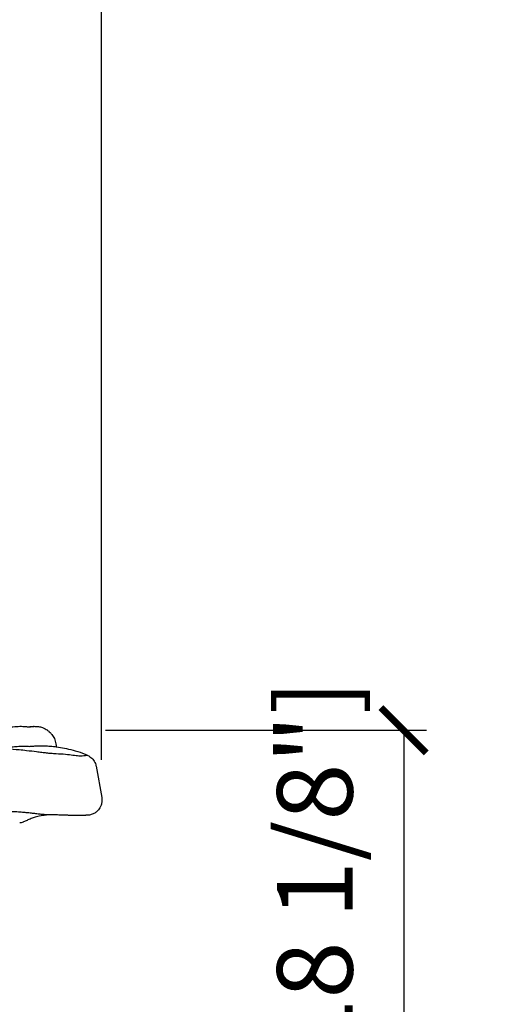
# Model space of a CAD drawing. Units: inches. Extents: x 0 to 6039, y -47 to 1705.
# Drawn here: x 3657 to 3975, y 446 to 1097 of the extents above; entities that cross this region are included whole.
import ezdxf

# ---------------------------------------------------------------- set-up
doc = ezdxf.new("R2010")
doc.units = ezdxf.units.IN
doc.header["$MEASUREMENT"] = 0
doc.layers.add('Butaca - Seat', color=7, linetype='Continuous', true_color=0x246098)
doc.layers.add('Cotas - Measure', color=7, linetype='Continuous')
doc.styles.add('Arial Narrow', font='ARIALN.TTF')
doc.dimstyles.new('cotas planos', dxfattribs={"dimtxt": 50, "dimasz": 30, "dimexe": 15, "dimexo": 25, "dimgap": 20, "dimtad": 1, "dimdec": 0, "dimtxsty": 'Arial Narrow', "dimblk": 'ARCHTICK', "dimcen": 2.5, "dimclrd": 256, "dimclre": 256, "dimclrt": 256, "dimadec": 0, "dimazin": 0, "dimtfac": 1, "dimtdec": 0, "dimtmove": 0, "dimatfit": 2, "dimldrblk": 'ARCHTICK', "dimfxl": 1, "dimarcsym": 0})

# ---------------------------------------------------------------- blocks, each defined once
blk = doc.blocks.new('_ArchTick')
at = {"color": 0, "linetype": 'ByBlock', "const_width": 0.15}
blk.add_lwpolyline([(-0.5, -0.5), (0.5, 0.5)], dxfattribs=at)
blk = doc.blocks.new('*D17')
at = {"layer": 'Cotas - Measure', "lineweight": -2, "transparency": 16777216}
for p, q in [((3109.58, 1158.41), (3109.58, 1551.27)), ((3711.33, 607.42), (3711.33, 1551.27)), ((3109.58, 1536.27), (3711.33, 1536.27))]:
    blk.add_line(p, q, dxfattribs=at)
at = {"layer": 'Defpoints', "color": 0, "transparency": 16777216}
for p in [(3711.33, 1536.27), (3109.58, 1133.41), (3711.33, 582.42)]:
    blk.add_point(p, dxfattribs=at)
at = {"layer": 'Cotas - Measure', "lineweight": -2, "transparency": 16777216, "xscale": 30, "yscale": 30, "zscale": 30, "rotation": 180}
blk.add_blockref('_ArchTick', (3109.58, 1536.27), dxfattribs=at)
at = {"layer": 'Cotas - Measure', "lineweight": -2, "transparency": 16777216, "xscale": 30, "yscale": 30, "zscale": 30}
blk.add_blockref('_ArchTick', (3711.33, 1536.27), dxfattribs=at)
at = {"layer": 'Cotas - Measure', "transparency": 16777216, "insert": (3410.45, 1588.63), "char_height": 50, "attachment_point": 5, "style": 'Arial Narrow'}
blk.add_mtext('600mm [23 3/4"]', dxfattribs=at)
blk = doc.blocks.new('*D20')
at = {"layer": 'Cotas - Measure', "lineweight": -2, "transparency": 16777216}
for p, q in [((3713.86, 626.92), (3926.33, 626.92)), ((3911.33, 626.92), (3911.33, 166.6)), ((3697.41, 166.6), (3926.33, 166.6))]:
    blk.add_line(p, q, dxfattribs=at)
at = {"layer": 'Defpoints', "color": 0, "transparency": 16777216}
for p in [(3688.86, 626.92), (3672.41, 166.6), (3911.33, 166.6)]:
    blk.add_point(p, dxfattribs=at)
at = {"layer": 'Cotas - Measure', "lineweight": -2, "transparency": 16777216, "xscale": 30, "yscale": 30, "zscale": 30}
for p, rotation in [((3911.33, 626.92), 90), ((3911.33, 166.6), 270)]:
    blk.add_blockref('_ArchTick', p, dxfattribs=dict(at, rotation=rotation))
at = {"layer": 'Cotas - Measure', "transparency": 16777216, "insert": (3858.96, 396.76), "char_height": 50, "attachment_point": 5, "rotation": 90, "style": 'Arial Narrow'}
blk.add_mtext('460mm [18 1/8"]', dxfattribs=at)

msp = doc.modelspace()

# ---------------------------------------------------------------- linework, layer by layer
at = {"layer": 'Butaca - Seat'}
for p, q in [((3664.16, 629.09), (3664.22, 629.09)), ((3681.11, 618.02), (3681.57, 615.48)), ((3701.6, 610.51), (3701.59, 610.5)), ((3707.68, 603.07), (3711.4, 582.42))]:
    msp.add_line(p, q, dxfattribs=at)
msp.add_arc((3657.6, 570.82), 5, 264.49323, 293.00924, dxfattribs=at)
for points, knots in [([(3664.14, 629.09), (3663.84, 629.07), (3662.91, 629.02), (3660.28, 629.25), (3656.33, 629.39), (3652.02, 629), (3648.83, 628.67), (3647.55, 628.53)], [0, 0, 0, 0, 0.115514, 0.356086, 0.597011, 0.838024, 1, 1, 1, 1]), ([(3661.98, 629.12), (3662.33, 629.17), (3663.86, 629.38), (3665.41, 629.43), (3666.6, 629.46)], [0, 0, 0, 0, 0.22608, 1, 1, 1, 1]), ([(3666.6, 629.52), (3666.6, 629.52), (3666.71, 629.56), (3666.31, 629.38), (3665.72, 629.12), (3664.79, 629.11), (3664.57, 629.1)], [0, 0, 0, 0, 0.000479, 0.432684, 0.865621, 1, 1, 1, 1]), ([(3666.6, 629.52), (3667.62, 629.51), (3669.49, 629.49), (3671.96, 628.81), (3673.81, 627.99), (3675.36, 627.05), (3676.92, 625.82), (3678.63, 623.96), (3680.27, 621.32), (3680.82, 619.16), (3681.11, 618.02)], [0, 0, 0, 0, 0.150084, 0.277555, 0.376901, 0.450453, 0.545035, 0.671163, 0.82523, 1, 1, 1, 1]), ([(3590.88, 611.03), (3591.16, 611.08), (3593.01, 611.41), (3596.37, 612.01), (3600.78, 612.79), (3604.79, 613.45), (3608.78, 614.01), (3612.93, 614.5), (3616.91, 614.89), (3620.18, 615.14), (3623.33, 615.34), (3626.38, 615.49), (3629.74, 615.61), (3633.47, 615.68), (3637.36, 615.68), (3641.17, 615.63), (3644.21, 615.57), (3646.31, 615.54), (3647.68, 615.55), (3648.42, 615.56), (3648.69, 615.57), (3648.9, 615.58), (3649.02, 615.58), (3649.08, 615.59), (3649.48, 615.62), (3650.16, 615.7), (3651.02, 615.81), (3652.04, 615.94), (3653.48, 616.09), (3655.38, 616.25), (3657.84, 616.38), (3659.71, 616.41), (3661.32, 616.4), (3662.58, 616.35), (3663.76, 616.26)], [0, 0, 0, 0, 0.004622, 0.031147, 0.056326, 0.079283, 0.100568, 0.127197, 0.151541, 0.173167, 0.18901, 0.209259, 0.232568, 0.257037, 0.291637, 0.327549, 0.364675, 0.395005, 0.420114, 0.440195, 0.457398, 0.475562, 0.493979, 0.520021, 0.547816, 0.579716, 0.613869, 0.649699, 0.683949, 0.716864, 0.749567, 0.784846, 0.82085, 1, 1, 1, 1]), ([(3679.56, 611.39), (3678.92, 611.42), (3677.63, 611.5), (3675.01, 611.78), (3671.9, 612.15), (3667.59, 612.69), (3662.53, 613.31), (3655.93, 613.99), (3649.65, 614.49), (3642.1, 614.89), (3634.26, 615.08), (3625, 614.95), (3616.48, 614.48), (3609.48, 613.85), (3603.99, 613.19), (3600.67, 612.7), (3599.02, 612.42), (3599.02, 612.42)], [0, 0, 0, 0, 0.059607, 0.119719, 0.180629, 0.241983, 0.33891, 0.404483, 0.504222, 0.565883, 0.659137, 0.753805, 0.844774, 0.906157, 0.952948, 0.999999, 1, 1, 1, 1]), ([(3663.76, 616.26), (3663.96, 616.28), (3664.86, 616.38), (3666.2, 616.47), (3667.82, 616.56), (3669.5, 616.63), (3671.74, 616.65), (3674.78, 616.59), (3678.58, 616.35), (3683.1, 615.81), (3688.32, 614.87), (3694.17, 613.31), (3698.72, 611.87), (3701.2, 610.71), (3701.61, 610.52)], [0, 0, 0, 0, 0.015846, 0.069838, 0.104576, 0.141712, 0.199766, 0.278518, 0.377115, 0.494928, 0.631714, 0.787866, 0.964713, 1, 1, 1, 1]), ([(3701.59, 610.5), (3701.58, 610.5), (3701.56, 610.49), (3700.47, 610.08), (3698.56, 609.69), (3695.56, 609.81), (3691.37, 610.41), (3686.11, 611.04), (3681.74, 611.27), (3679.56, 611.39)], [0, 0, 0, 0, 0.099126, 0.247052, 0.395169, 0.544665, 0.69572, 0.847713, 1, 1, 1, 1]), ([(3701.61, 610.54), (3701.83, 610.45), (3702.56, 610.18), (3703.69, 609.46), (3704.95, 608.4), (3706.03, 607.12), (3706.9, 605.64), (3707.45, 604.26), (3707.6, 603.37), (3707.65, 603.06)], [0, 0, 0, 0, 0.072515, 0.232568, 0.396439, 0.562485, 0.729646, 0.907784, 1, 1, 1, 1]), ([(3711.4, 582.42), (3711.49, 581.53), (3711.66, 579.84), (3711.13, 577.48), (3710.28, 575.63), (3709.24, 574.18), (3707.97, 572.89), (3706.22, 571.7), (3703.86, 570.76), (3702.07, 570.69), (3701.13, 570.65)], [0, 0, 0, 0, 0.147444, 0.28324, 0.398358, 0.487123, 0.579617, 0.699159, 0.841845, 1, 1, 1, 1]), ([(3678.15, 570.91), (3677.36, 570.91), (3675.87, 570.89), (3673.39, 571.05), (3670.74, 571.31), (3667.92, 571.63), (3664.85, 571.99), (3661.59, 572.34), (3658.1, 572.66), (3654.48, 572.91), (3651.25, 573.06), (3649.15, 573.07), (3648.37, 573.08)], [0, 0, 0, 0, 0.1131995, 0.2135047, 0.3197503, 0.4297905, 0.5329513, 0.6410894, 0.7446418, 0.8449077, 0.9423219, 1, 1, 1, 1]), ([(3676.67, 570.91), (3671.34, 570.42), (3666.44, 569.19), (3664.99, 568.54), (3663.32, 567.86), (3662.01, 567.3), (3660.84, 566.78), (3660.03, 566.43), (3659.62, 566.24), (3659.56, 566.21)], [0, 0, 0, 0, 0.085466, 0.355919, 0.541846, 0.699596, 0.843734, 0.978319, 1, 1, 1, 1]), ([(3701.15, 570.65), (3701.15, 570.65), (3701.19, 570.64), (3701.01, 570.63), (3700.67, 570.61), (3700.18, 570.59), (3699.65, 570.57), (3699.12, 570.55), (3698.63, 570.54), (3698.16, 570.52), (3697.67, 570.5), (3697.09, 570.48), (3696.34, 570.46), (3695.33, 570.43), (3693.97, 570.45), (3692.24, 570.5), (3690.1, 570.58), (3687.55, 570.69), (3684.62, 570.8), (3681.35, 570.88), (3679.07, 570.87), (3677.9, 570.87)], [0, 0, 0, 0, 0.02387, 0.096299, 0.162237, 0.221703, 0.274707, 0.311821, 0.344944, 0.374074, 0.399227, 0.425004, 0.463809, 0.509338, 0.561573, 0.620447, 0.685851, 0.756291, 0.832519, 0.913972, 1, 1, 1, 1])]:
    msp.add_open_spline(points, degree=3, knots=knots, dxfattribs=at)

# ---------------------------------------------------------------- dimensions: what is measured, and where the dimension line sits
at = {"layer": 'Cotas - Measure'}
dim = msp.add_linear_dim(base=(3711.33, 1536.27), p1=(3109.58, 1133.41), p2=(3711.33, 582.42), dimstyle='cotas planos', override={"dimrnd": 5, "dimpost": 'mm'}, dxfattribs=at)
dim.commit()
dim.dimension.update_dxf_attribs({"geometry": '*D17', "text_midpoint": (3410.45, 1536.27), "dimtype": 160})
dim = msp.add_linear_dim(base=(3911.33, 166.6), p1=(3688.86, 626.92), p2=(3672.41, 166.6), angle=90, dimstyle='cotas planos', override={"dimpost": 'mm'}, dxfattribs=at)
dim.commit()
dim.dimension.update_dxf_attribs({"geometry": '*D20', "text_midpoint": (3911.33, 396.76), "dimtype": 160})

doc.saveas('drawing.dxf')
